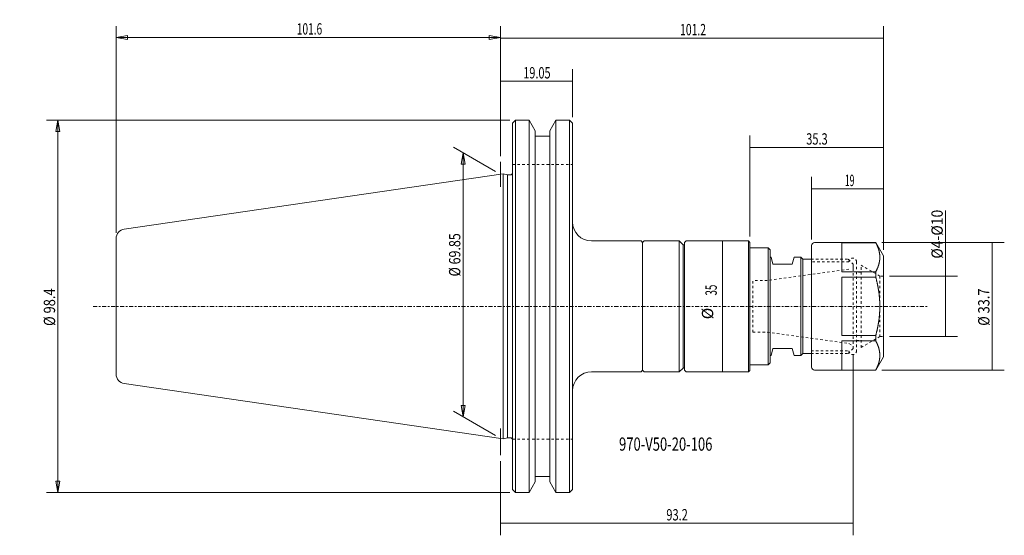
# Model space of a CAD drawing. Units: millimetres. Extents: x -127 to 133, y -61 to 76.
import ezdxf

# ---------------------------------------------------------------- set-up
doc = ezdxf.new("R2010")
doc.units = ezdxf.units.MM
doc.linetypes.add('CENTER', pattern=[47.5, 22, -8.5, 8.5, -8.5])
doc.linetypes.add('DASHED', pattern=[25.72, 12.86, -12.86])
doc.layers.get('0').update_dxf_attribs({"linetype": 'CONTINUOUS'})
for name, color, linetype in [('1', 4, 'CONTINUOUS'), ('2', 7, 'CONTINUOUS'), ('3', 1, 'DASHED'), ('SK1', 4, 'CONTINUOUS'), ('SK2', 7, 'CONTINUOUS'), ('SK3', 1, 'DASHED'), ('SK4', 2, 'CENTER'), ('SK6', 5, 'CONTINUOUS')]:
    doc.layers.add(name, color=color, linetype=linetype)
doc.styles.add('iso_b_vert', font='simplex.shx')
doc.dimstyles.get("Standard").update_dxf_attribs({"dimtxt": 0.18, "dimasz": 0.18, "dimexe": 0.18, "dimexo": 0.0625, "dimgap": 0.09, "dimtad": 1, "dimzin": 0, "dimdsep": 52, "dimtxsty": 'Standard', "dimcen": 0.09, "dimadec": 0, "dimazin": 0, "dimtfac": 1, "dimtdec": 4, "dimtofl": 0, "dimtmove": 0, "dimatfit": 3, "dimfxl": 1, "dimtolj": 1, "dimtzin": 0, "dimarcsym": 0})

# ---------------------------------------------------------------- blocks, each defined once
blk = doc.blocks.new('DimnDraft3D1')
at = {"layer": 'SK2', "lineweight": 13}
for p, q in [((0.000013, 39.747179), (0.000013, 74.071081)), ((101.2, 14.973398), (101.2, 74.071081)), ((0.000013, 70.896081), (101.2, 70.896081))]:
    blk.add_line(p, q, dxfattribs=at)
for points in [[(0.000013, 70.896081), (3.175012, 71.398952), (3.175015, 70.393211), (0.000013, 70.896081)], [(101.2, 70.896081), (98.025002, 70.393211), (98.024998, 71.398952), (101.2, 70.896081)]]:
    blk.add_solid(points, dxfattribs=at)
at = {"layer": 'SK2', "lineweight": 18, "insert": (47.459659, 71.646198), "char_height": 3.000007, "attachment_point": 7, "line_spacing_factor": 1.084337, "style": 'iso_b_vert'}
blk.add_mtext('\\W0.6717;101.2', dxfattribs=at)
blk = doc.blocks.new('DimnDraft3D2')
at = {"layer": 'SK2', "lineweight": 13}
for p, q in [((82.2, 17.6375), (82.2, 34.212621)), ((101.2, 14.973398), (101.2, 34.212621)), ((82.2, 31.037621), (101.2, 31.037621))]:
    blk.add_line(p, q, dxfattribs=at)
for points in [[(82.2, 31.037621), (85.374998, 31.540492), (85.375002, 30.53475), (82.2, 31.037621)], [(101.2, 31.037621), (98.025002, 30.53475), (98.024998, 31.540492), (101.2, 31.037621)]]:
    blk.add_solid(points, dxfattribs=at)
at = {"layer": 'SK2', "lineweight": 18, "insert": (91.033571, 31.787737), "char_height": 3.000007, "attachment_point": 7, "line_spacing_factor": 1.084337, "style": 'iso_b_vert'}
blk.add_mtext('\\W0.5560;19', dxfattribs=at)
blk = doc.blocks.new('DimnDraft3D3')
at = {"layer": 'SK2', "lineweight": 13}
for p, q in [((65.9432, 18.5039), (65.9432, 45.178972)), ((101.2, 14.973398), (101.2, 45.178972)), ((101.2, 42.003972), (65.9432, 42.003972))]:
    blk.add_line(p, q, dxfattribs=at)
for points in [[(65.9432, 42.003972), (69.118198, 42.506843), (69.118202, 41.501102), (65.9432, 42.003972)], [(101.2, 42.003972), (98.025002, 41.501102), (98.024998, 42.506843), (101.2, 42.003972)]]:
    blk.add_solid(points, dxfattribs=at)
at = {"layer": 'SK2', "lineweight": 18, "insert": (80.802053, 42.754088), "char_height": 3.000007, "attachment_point": 7, "line_spacing_factor": 1.084337, "style": 'iso_b_vert'}
blk.add_mtext('\\W0.7152;35.3', dxfattribs=at)
blk = doc.blocks.new('DimnDraft3D4')
at = {"layer": 'SK2', "lineweight": 13}
for p, q in [((117.652769, -8), (117.652769, 25.315293)), ((102.7875, 8), (120.827769, 8)), ((102.7875, -8), (120.827769, -8))]:
    blk.add_line(p, q, dxfattribs=at)
for points in [[(117.652769, 8), (118.15564, 4.825002), (117.149898, 4.824998), (117.652769, 8)], [(117.652769, -8), (117.149898, -4.825002), (118.15564, -4.824998), (117.652769, -8)]]:
    blk.add_solid(points, dxfattribs=at)
at = {"layer": 'SK2', "lineweight": 18, "insert": (116.902653, 12.608756), "char_height": 3.000007, "attachment_point": 7, "rotation": 90, "line_spacing_factor": 1.084337, "style": 'iso_b_vert'}
blk.add_mtext('\\W0.9037;%%c4-%%c10', dxfattribs=at)
blk = doc.blocks.new('DimnDraft3D5')
at = {"layer": 'SK2', "lineweight": 13}
for p, q in [((100.7875, 16.85), (133.169556, 16.85)), ((129.994556, -16.85), (129.994556, 16.85)), ((100.7875, -16.85), (133.169556, -16.85))]:
    blk.add_line(p, q, dxfattribs=at)
for points in [[(129.994556, 16.85), (130.497426, 13.675002), (129.491685, 13.674998), (129.994556, 16.85)], [(129.994556, -16.85), (129.491685, -13.675002), (130.497426, -13.674998), (129.994556, -16.85)]]:
    blk.add_solid(points, dxfattribs=at)
at = {"layer": 'SK2', "lineweight": 18, "insert": (129.24444, -5.129494), "char_height": 3.000007, "attachment_point": 7, "rotation": 90, "line_spacing_factor": 1.084337, "style": 'iso_b_vert'}
blk.add_mtext('\\W0.8264;%%c 33.7', dxfattribs=at)
blk = doc.blocks.new('DimnDraft3D6')
at = {"layer": 'SK2', "lineweight": 13}
for p, q in [((-101.6, 19.446335), (-101.6, 74.087559)), ((0.000013, 39.659679), (0.000013, 74.087559)), ((-101.6, 71.087559), (-98.600002, 71.61654)), ((-101.6, 71.087559), (0.000013, 71.087559)), ((-101.6, 71.087559), (-98.599998, 70.558579)), ((-98.600002, 71.61654), (-98.599998, 70.558579)), ((0.000013, 71.087559), (-2.999988, 71.61654)), ((-2.999985, 70.558579), (-2.999988, 71.61654)), ((0.000013, 71.087559), (-2.999985, 70.558579))]:
    blk.add_line(p, q, dxfattribs=at)
at = {"layer": 'SK2', "lineweight": 13, "insert": (-53.843414, 71.837674), "char_height": 3, "attachment_point": 7, "line_spacing_factor": 1.084337, "style": 'iso_b_vert'}
blk.add_mtext('\\W0.6555;101.6', dxfattribs=at)
blk = doc.blocks.new('_CLOSED')
at = {"lineweight": -2}
for p, q in [((-1, 0.166667), (0, 0)), ((-1, 0.166667), (-1, -0.166667)), ((0, 0), (-1, -0.166667)), ((0, 0), (-1, 0))]:
    blk.add_line(p, q, dxfattribs=at)
blk = doc.blocks.new('DimnDraft3D7')
at = {"layer": 'SK2', "lineweight": 13}
for p, q in [((2.5, 49.2), (-119.982225, 49.2)), ((-116.982225, 49.2), (-117.511206, 46.199998)), ((-116.982225, -49.2), (-116.982225, 49.2)), ((-116.982225, 49.2), (-116.453244, 46.200002)), ((-116.453244, 46.200002), (-117.511206, 46.199998)), ((-117.511206, -46.200002), (-116.453244, -46.199998)), ((-116.982225, -49.2), (-117.511206, -46.200002)), ((-116.982225, -49.2), (-116.453244, -46.199998)), ((2.5, -49.2), (-119.982225, -49.2))]:
    blk.add_line(p, q, dxfattribs=at)
at = {"layer": 'SK2', "lineweight": 18, "insert": (-117.73234, -5.171053), "char_height": 3, "attachment_point": 7, "rotation": 90, "line_spacing_factor": 1.084337, "style": 'iso_b_vert'}
blk.add_mtext('\\W0.8330;%%c 98.4', dxfattribs=at)
blk = doc.blocks.new('DimnDraft3D8')
at = {"layer": 'SK2', "lineweight": 13}
for p, q in [((-1.299025, 35.675002), (-12.463742, 42.120955)), ((-9.865666, 40.620955), (-10.394647, 37.620953)), ((-9.865666, -29.229049), (-9.865666, 40.620955)), ((-9.865666, 40.620955), (-9.336685, 37.620957)), ((-9.336685, 37.620957), (-10.394647, 37.620953)), ((-1.299025, -34.175002), (-12.463742, -27.729049)), ((-10.394647, -26.229051), (-9.336685, -26.229047)), ((-9.865666, -29.229049), (-10.394647, -26.229051)), ((-9.865666, -29.229049), (-9.336685, -26.229047))]:
    blk.add_line(p, q, dxfattribs=at)
at = {"layer": 'SK2', "lineweight": 18, "insert": (-10.615781, 7.902953), "char_height": 3, "attachment_point": 7, "rotation": 90, "line_spacing_factor": 1.084337, "style": 'iso_b_vert'}
blk.add_mtext('\\W0.8055;%%c 69.85', dxfattribs=at)
blk = doc.blocks.new('DimnDraft3D9')
at = {"layer": 'SK2', "lineweight": 13}
for p, q in [((0.000013, 39.747179), (0.000013, 62.666551)), ((19.05, 49.9875), (19.05, 62.666551)), ((0.000013, 59.491551), (19.05, 59.491551))]:
    blk.add_line(p, q, dxfattribs=at)
for points in [[(0.000013, 59.491551), (3.175012, 59.994422), (3.175015, 58.988681), (0.000013, 59.491551)], [(19.05, 59.491551), (15.875002, 58.988681), (15.874998, 59.994422), (19.05, 59.491551)]]:
    blk.add_solid(points, dxfattribs=at)
at = {"layer": 'SK2', "lineweight": 18, "insert": (6.007894, 60.241667), "char_height": 3.000007, "attachment_point": 7, "line_spacing_factor": 1.084337, "style": 'iso_b_vert'}
blk.add_mtext('\\W0.7063;19.05', dxfattribs=at)
blk = doc.blocks.new('DimnDraft3D10')
at = {"layer": 'SK2', "lineweight": 13}
blk.add_line((58.659064, -17.2974), (58.659064, 17.2974), dxfattribs=at)
for points in [[(58.659064, 17.2974), (59.161934, 14.122402), (58.156193, 14.122398), (58.659064, 17.2974)], [(58.659064, -17.2974), (58.156193, -14.122402), (59.161934, -14.122398), (58.659064, -17.2974)]]:
    blk.add_solid(points, dxfattribs=at)
at = {"layer": 'SK2', "lineweight": 18, "char_height": 3.000007, "attachment_point": 7, "rotation": 90, "line_spacing_factor": 1.084337, "style": 'iso_b_vert'}
for s, insert in [('\\W0.6337;35', (57.158946, 2.857901)), ('%%c', (57.158946, -3.418675))]:
    blk.add_mtext(s, dxfattribs=dict(at, insert=insert))
blk = doc.blocks.new('DimnDraft3D11')
at = {"layer": '2', "lineweight": 13}
for p, q in [((93.2006, -12.7508), (93.2006, -60.522014)), ((0.000013, -40.902893), (0.000013, -60.522014)), ((0.000013, -57.347014), (93.2006, -57.347014))]:
    blk.add_line(p, q, dxfattribs=at)
for points in [[(0.000013, -57.347014), (3.175012, -56.844143), (3.175015, -57.849884), (0.000013, -57.347014)], [(93.2006, -57.347014), (90.025602, -57.849884), (90.025598, -56.844143), (93.2006, -57.347014)]]:
    blk.add_solid(points, dxfattribs=at)
at = {"layer": '2', "lineweight": 18, "insert": (43.829248, -56.596897), "char_height": 3.000007, "attachment_point": 7, "line_spacing_factor": 1.084337, "style": 'iso_b_vert'}
blk.add_mtext('\\W0.7152;93.2', dxfattribs=at)

msp = doc.modelspace()

# ---------------------------------------------------------------- linework, layer by layer
at = {"layer": '1', "lineweight": 18}
for p, q in [((3.98, 49.2), (3.18, 48.4)), ((3.18, 0), (3.18, 48.4)), ((4, 49.2), (7.5782, 49.2)), ((4, 49.2), (4, 0)), ((7.5782, 49.2), (9.1875, 46.4125)), ((7.5782, 49.2), (7.5782, 0)), ((13.0125, 46.4125), (14.6218, 49.2)), ((14.6218, 49.2), (18.3, 49.2)), ((14.6218, 0), (14.6218, 49.2)), ((19.05, 48.4), (18.25, 49.2)), ((18.25, 0), (18.25, 49.2)), ((19.05, 0), (19.05, 48.4)), ((9.1875, 46.4125), (9.1875, 0)), ((9.1875, 45), (13.0125, 45)), ((13.0125, 46.4125), (13.0125, 0)), ((0.7, 0), (0.7, 35.0271)), ((1.8196, 34.7271), (0.7, 35.0271)), ((2.6, 34.7271), (1.8196, 34.7271)), ((1.8196, 0), (1.8196, 34.7271)), ((24.1, 17.2975), (37.1501, 17.2975)), ((37.5501, 16.8975), (37.1501, 17.2975)), ((37.9501, 17.2975), (37.5501, 16.8975)), ((37.5501, 16.8975), (37.5501, -16.8975)), ((47.2501, 17.2974), (37.9501, 17.2975)), ((48.2501, 16.2974), (47.2501, 17.2974)), ((47.2501, 17.2974), (47.2501, -17.2974)), ((48.2501, 16.2974), (48.2501, -16.25)), ((48.6501, 16.25), (48.2501, 16.25)), ((49.0501, 17.2974), (48.6501, 16.8974)), ((48.6501, 16.8974), (48.6501, -16.8974)), ((65.5622, 17.2974), (49.0501, 17.2974)), ((65.5622, 17.2974), (65.9432, 16.9164)), ((65.5622, -17.2974), (65.5622, 17.2974)), ((65.9432, -16.9164), (65.9432, 16.9164)), ((82.2, -16.05), (82.2, 16.05)), ((83, 16.85), (99.2, 16.85)), ((99.2, 16.8284), (90.2, 16.8284)), ((90.2, 16.8284), (90.2, 9.1523)), ((99.2, 16.85), (101.2, 13.3859)), ((70.7434, 15.4813), (65.9432, 15.4813)), ((70.7434, 15.4813), (71.2514, 14.9733)), ((70.7434, -15.4813), (70.7434, 15.4813)), ((71.2514, 14.9733), (71.2514, -14.9733)), ((101.2, -13.3859), (101.2, 13.3859)), ((71.5159, 12.9705), (71.2509, 12.9705)), ((72.0138, 11.1125), (71.5159, 12.9705)), ((77.0938, 11.1125), (72.0138, 11.1125)), ((77.5917, 12.9705), (77.0938, 11.1125)), ((77.5917, 12.9705), (79.376, 12.9705)), ((79.376, 12.9705), (79.9132, 12.4333)), ((79.376, -12.9705), (79.376, 12.9705)), ((79.9132, -12.4333), (79.9132, 12.4333)), ((79.9132, 12.4333), (82.3, 12.4333)), ((90.2, 9.1523), (99.2, 9.1523)), ((99.2, 9.1523), (99.2, 7.6761)), ((90.2, 7.6761), (99.2, 7.6761)), ((90.2, 7.6761), (90.2, -7.6761)), ((0.7, 0), (0.7, -35.0271)), ((1.8196, 0), (1.8196, -34.7271)), ((3.18, 0), (3.18, -48.4)), ((4, -49.2), (4, 0)), ((7.5782, -49.2), (7.5782, 0)), ((9.1875, -46.4125), (9.1875, 0)), ((13.0125, -46.4125), (13.0125, 0)), ((14.6218, 0), (14.6218, -49.2)), ((18.25, 0), (18.25, -49.2)), ((19.05, 0), (19.05, -48.4)), ((90.2, -7.6761), (99.2, -7.6761)), ((99.2, -7.6761), (99.2, -9.1523)), ((90.2, -9.1523), (99.2, -9.1523)), ((90.2, -9.1523), (90.2, -16.8284)), ((71.5159, -12.9705), (71.2509, -12.9705)), ((71.5159, -12.9705), (72.0138, -11.1125)), ((72.0138, -11.1125), (77.0938, -11.1125)), ((77.0938, -11.1125), (77.5917, -12.9705)), ((79.376, -12.9705), (77.5917, -12.9705)), ((79.9132, -12.4333), (79.376, -12.9705)), ((82.3, -12.4333), (79.9132, -12.4333)), ((70.7434, -15.4813), (65.9432, -15.4813)), ((71.2514, -14.9733), (70.7434, -15.4813)), ((101.2, -13.3859), (99.2, -16.85)), ((24.1, -17.2975), (37.1501, -17.2975)), ((37.1501, -17.2975), (37.5501, -16.8975)), ((37.5501, -16.8975), (37.9501, -17.2975)), ((47.2501, -17.2974), (37.9501, -17.2975)), ((47.2501, -17.2974), (48.2501, -16.2974)), ((48.6501, -16.25), (48.2501, -16.25)), ((48.6501, -16.8974), (49.0501, -17.2974)), ((65.5622, -17.2974), (49.0501, -17.2974)), ((65.9432, -16.9164), (65.5622, -17.2974)), ((83, -16.85), (99.2, -16.85)), ((90.2, -16.8284), (99.2, -16.8284)), ((1.8196, -34.7271), (0.7, -35.0271)), ((2.6, -34.7271), (1.8196, -34.7271)), ((7.5782, -49.2), (9.1875, -46.4125)), ((9.1875, -45), (13.0125, -45)), ((13.0125, -46.4125), (14.6218, -49.2)), ((3.18, -48.4), (3.98, -49.2)), ((4, -49.2), (7.5782, -49.2)), ((14.6218, -49.2), (18.3, -49.2)), ((19.05, -48.4), (18.25, -49.2))]:
    msp.add_line(p, q, dxfattribs=at)
at = {"layer": '1', "lineweight": 13, "ltscale": 0.05}
for p, q in [((0, 31.5569), (0, 38.1597)), ((0, -39.3154), (0, -32.2602))]:
    msp.add_line(p, q, dxfattribs=at)
at = {"layer": '1', "lineweight": 18, "ltscale": 0.05}
for p, q in [((88, 16.85), (99.2, 16.85)), ((65.9432, 15.4813), (67.5434, 15.4813)), ((67.5434, -15.4813), (65.9432, -15.4813)), ((99.2, -16.85), (88, -16.85))]:
    msp.add_line(p, q, dxfattribs=at)
at = {"layer": '1', "lineweight": 18, "extrusion": (0, 0, -1)}
msp.add_arc((-2.58, 35.3271), 0.6, 180, 270, dxfattribs=at)
at = {"layer": '1', "lineweight": 18}
for centre, radius, start, end in [((24.05, 22.2975), 5, 180, 270), ((83, 16.05), 0.8, 90, 180), ((24.05, -22.2975), 5, 90, 180), ((83, -16.05), 0.8, 180, 270), ((2.58, -35.3271), 0.6, 360, 90)]:
    msp.add_arc(centre, radius, start, end, dxfattribs=at)
for points, knots in [([(99.2, 9.1523), (99.2197, 9.1899), (99.2588, 9.265), (99.3161, 9.3779), (99.372, 9.4909), (99.4265, 9.6041), (99.4797, 9.7175), (99.5313, 9.831), (99.581, 9.9436), (99.6288, 10.0553), (99.6747, 10.1661), (99.719, 10.2771), (99.7619, 10.3882), (99.8032, 10.4994), (99.8429, 10.6108), (99.8794, 10.7176), (99.913, 10.82), (99.9437, 10.9179), (99.9732, 11.0158), (100.0013, 11.1138), (100.0282, 11.2119), (100.0536, 11.31), (100.0777, 11.4082), (100.1005, 11.5066), (100.1218, 11.605), (100.1418, 11.7036), (100.1603, 11.8022), (100.1774, 11.9008), (100.1931, 11.9995), (100.2073, 12.0982), (100.22, 12.197), (100.2312, 12.2955), (100.241, 12.3936), (100.2492, 12.4914), (100.256, 12.5893), (100.2613, 12.6871), (100.2651, 12.785), (100.2674, 12.8823), (100.2683, 12.979), (100.2678, 13.0751), (100.2658, 13.1712), (100.2624, 13.2673), (100.2576, 13.3634), (100.2514, 13.4594), (100.2438, 13.5554), (100.2348, 13.6514), (100.2243, 13.7474), (100.2125, 13.8433), (100.1993, 13.9392), (100.1838, 14.0414), (100.1655, 14.1499), (100.1443, 14.2647), (100.1211, 14.3794), (100.0961, 14.4941), (100.0692, 14.6082), (100.0406, 14.7218), (100.0103, 14.8349), (99.9783, 14.9478), (99.9445, 15.0607), (99.9091, 15.173), (99.8722, 15.2847), (99.8338, 15.396), (99.7938, 15.5071), (99.7522, 15.618), (99.7091, 15.7288), (99.6645, 15.8395), (99.6184, 15.95), (99.5709, 16.0604), (99.522, 16.1706), (99.4716, 16.2806), (99.4199, 16.3905), (99.3669, 16.5002), (99.3126, 16.6098), (99.257, 16.7192), (99.2191, 16.792), (99.2, 16.8284)], [0, 0, 0, 0, 0.01498133, 0.02996343, 0.04494592, 0.05992848, 0.07491083, 0.08989272, 0.10487394, 0.11942972, 0.13398641, 0.14854358, 0.16310086, 0.1776579, 0.19221439, 0.20677005, 0.21951287, 0.23225596, 0.24499904, 0.25774185, 0.27047524, 0.28320894, 0.29594263, 0.30867601, 0.32142058, 0.33416548, 0.34691036, 0.35965491, 0.37238852, 0.38512247, 0.39785641, 0.41059, 0.42318633, 0.43578337, 0.44838076, 0.46097813, 0.47357515, 0.48617147, 0.49853571, 0.51090062, 0.52326588, 0.53563113, 0.54799605, 0.5603603, 0.57272438, 0.5850891, 0.59745416, 0.60981923, 0.62218399, 0.63454809, 0.64938471, 0.6642221, 0.67905977, 0.69389722, 0.70873388, 0.72341225, 0.73809127, 0.75277055, 0.76744964, 0.78212806, 0.79665295, 0.81117839, 0.82570404, 0.84022953, 0.85475448, 0.86927893, 0.88380383, 0.89832892, 0.91285388, 0.92737839, 0.94190244, 0.95642686, 0.97095143, 0.9854759, 1, 1, 1, 1]), ([(99.2, 7.6761), (99.2194, 7.6022), (99.2579, 7.4544), (99.3143, 7.2323), (99.3693, 7.0099), (99.4231, 6.7871), (99.4754, 6.564), (99.5256, 6.3442), (99.5736, 6.1276), (99.6195, 5.9143), (99.664, 5.7006), (99.7072, 5.4867), (99.7489, 5.2725), (99.7892, 5.0581), (99.8281, 4.8433), (99.8655, 4.6283), (99.9013, 4.4131), (99.9357, 4.1976), (99.9684, 3.9818), (99.9996, 3.7658), (100.0292, 3.5496), (100.0571, 3.3332), (100.0835, 3.1157), (100.1083, 2.8971), (100.1315, 2.6774), (100.1529, 2.4576), (100.1726, 2.2376), (100.1905, 2.0166), (100.2066, 1.7947), (100.221, 1.5718), (100.2335, 1.3489), (100.2441, 1.1258), (100.2527, 0.9027), (100.2595, 0.6795), (100.2644, 0.4562), (100.2674, 0.2329), (100.2684, 0.0096), (100.2675, -0.2137), (100.2647, -0.437), (100.26, -0.6603), (100.2534, -0.8835), (100.2449, -1.1066), (100.2344, -1.3311), (100.2219, -1.5568), (100.2074, -1.7837), (100.191, -2.0105), (100.1726, -2.2372), (100.1526, -2.4612), (100.131, -2.6826), (100.1079, -2.9014), (100.083, -3.12), (100.0565, -3.3385), (100.0283, -3.5567), (99.9984, -3.7746), (99.9669, -3.9924), (99.9337, -4.2099), (99.899, -4.4271), (99.8628, -4.6441), (99.825, -4.8609), (99.7857, -5.0773), (99.7449, -5.2935), (99.7027, -5.5094), (99.659, -5.7251), (99.6139, -5.9404), (99.5675, -6.1554), (99.5162, -6.3861), (99.4597, -6.6323), (99.3976, -6.8939), (99.3336, -7.1551), (99.2678, -7.4159), (99.2228, -7.5894), (99.2, -7.6761)], [0, 0, 0, 0, 0.01474095, 0.02948245, 0.04422419, 0.05896588, 0.07370727, 0.08844815, 0.10248652, 0.11652532, 0.13056424, 0.14460299, 0.15864132, 0.17268008, 0.18671935, 0.20075877, 0.21479798, 0.22883669, 0.24287584, 0.25691558, 0.27095549, 0.28499518, 0.29903428, 0.31324383, 0.32745408, 0.34166452, 0.35587472, 0.37008423, 0.38445013, 0.3988168, 0.41318371, 0.42755035, 0.44191623, 0.45628228, 0.47064912, 0.48501622, 0.49938306, 0.5137491, 0.52811513, 0.54248195, 0.55684903, 0.57121587, 0.58558191, 0.60021056, 0.61483999, 0.6294697, 0.64409918, 0.65872786, 0.67288181, 0.68703661, 0.70119186, 0.71534716, 0.72950206, 0.74365608, 0.75780939, 0.77196341, 0.78611783, 0.8002723, 0.81442644, 0.82857982, 0.84273245, 0.85688566, 0.87103919, 0.88519277, 0.89934609, 0.91349879, 0.93079855, 0.94809895, 0.96539963, 0.98270014, 1, 1, 1, 1]), ([(99.2, -9.1523), (99.2191, -9.1887), (99.257, -9.2616), (99.3126, -9.371), (99.3669, -9.4805), (99.4199, -9.5903), (99.4716, -9.7002), (99.522, -9.8103), (99.571, -9.9206), (99.6186, -10.031), (99.6647, -10.1417), (99.7093, -10.2524), (99.7524, -10.3632), (99.794, -10.4742), (99.834, -10.5853), (99.8724, -10.6965), (99.9092, -10.808), (99.9443, -10.9196), (99.9778, -11.0314), (100.0096, -11.1433), (100.0397, -11.2553), (100.068, -11.3674), (100.0944, -11.4796), (100.1191, -11.5918), (100.142, -11.7042), (100.163, -11.8166), (100.1821, -11.9291), (100.1994, -12.0418), (100.2148, -12.1546), (100.2283, -12.2675), (100.2398, -12.3805), (100.249, -12.4888), (100.2562, -12.5926), (100.2615, -12.6918), (100.2653, -12.791), (100.2676, -12.8902), (100.2683, -12.9894), (100.2676, -13.0886), (100.2654, -13.1878), (100.2616, -13.2871), (100.2563, -13.3865), (100.2495, -13.486), (100.2411, -13.5855), (100.2313, -13.6847), (100.22, -13.7838), (100.2073, -13.8825), (100.1931, -13.9812), (100.1774, -14.0799), (100.1603, -14.1786), (100.1418, -14.2772), (100.1218, -14.3757), (100.1005, -14.4742), (100.0777, -14.5725), (100.0536, -14.6707), (100.0282, -14.7689), (100.0013, -14.867), (99.9732, -14.965), (99.9437, -15.0629), (99.913, -15.1607), (99.8794, -15.2631), (99.8429, -15.37), (99.8032, -15.4814), (99.7619, -15.5926), (99.719, -15.7037), (99.6747, -15.8146), (99.6288, -15.9254), (99.581, -16.0371), (99.5313, -16.1498), (99.4797, -16.2633), (99.4265, -16.3767), (99.372, -16.4899), (99.3161, -16.6029), (99.2588, -16.7158), (99.2197, -16.7909), (99.2, -16.8284)], [0, 0, 0, 0, 0.0145241, 0.02904857, 0.04357315, 0.05809757, 0.07262162, 0.08715915, 0.10169714, 0.11623526, 0.13077319, 0.14531067, 0.15983562, 0.17436112, 0.18888677, 0.2034122, 0.21793709, 0.23248148, 0.24702652, 0.26157174, 0.27611672, 0.29066105, 0.30518685, 0.31971338, 0.33424012, 0.34876659, 0.36329235, 0.37784313, 0.39239471, 0.40694654, 0.42149808, 0.43604884, 0.4488129, 0.46157734, 0.47434177, 0.48710583, 0.4998699, 0.51263435, 0.5253988, 0.53816288, 0.55097447, 0.56378642, 0.57659838, 0.58940998, 0.60214357, 0.61487751, 0.62761146, 0.64034507, 0.65308962, 0.66583451, 0.6785794, 0.69132397, 0.70405735, 0.71679104, 0.72952474, 0.74225814, 0.75500094, 0.76774403, 0.78048712, 0.79322994, 0.8077856, 0.82234209, 0.83689913, 0.85145641, 0.86601359, 0.88057028, 0.89512605, 0.91010727, 0.92508916, 0.94007152, 0.95505408, 0.97003657, 0.98501867, 1, 1, 1, 1])]:
    msp.add_open_spline(points, degree=3, knots=knots, dxfattribs=at)
at = {"layer": '3', "lineweight": 13, "ltscale": 0.05}
for p, q in [((82.1, 12.4333), (91.9306, 12.4333)), ((91.9306, 12.4333), (93.2006, 11.1633)), ((93.2006, 9.9949), (93.2006, 11.1633)), ((93.2006, -11.1633), (93.2006, -9.9949)), ((82.1, -12.4333), (91.9306, -12.4333)), ((93.2006, -11.1633), (91.9306, -12.4333))]:
    msp.add_line(p, q, dxfattribs=at)
at = {"layer": 'SK1', "lineweight": 18}
for p, q in [((0.7, 35.0271), (-99.4608, 20.4202)), ((-101.6, 0), (-101.6, 17.9463)), ((-101.6, 0), (-101.6, -17.9463)), ((0.7, -35.0271), (-99.4608, -20.4202))]:
    msp.add_line(p, q, dxfattribs=at)
for centre, start, end in [((-99.1, 17.9463), 98.297222, 180), ((-99.1, -17.9463), 180, 261.702778)]:
    msp.add_arc(centre, 2.5, start, end, dxfattribs=at)
at = {"layer": 'SK3', "lineweight": 13, "ltscale": 0.05}
for p, q in [((3.18, 37.5), (19.05, 37.5)), ((82.1, 12.4333), (91.9306, 12.4333)), ((92.1, 11.75), (82.1, 11.75)), ((91.9306, 12.4333), (93.2006, 11.1633)), ((93.2006, -11.1633), (93.2006, 11.1633)), ((94.1, 11.75), (94.1, -11.75)), ((95.3, -10.88), (95.3, 10.88)), ((100.2883, 8), (95.3, 10.88)), ((92.0958, 9.8396), (70.5189, 6.8072)), ((95.3, 9), (94.1, 9)), ((100.2883, 8), (100.2883, -8)), ((101.2, 8), (100.2883, 8)), ((70.5189, 6.8072), (66.7084, 6.8072)), ((66.7084, -6.8072), (66.7084, 6.8072)), ((66.7084, -6.8072), (70.5189, -6.8072)), ((70.5189, -6.8072), (92.0958, -9.8396)), ((92.0958, -9.8396), (93.2006, -10.4775)), ((94.1, -9), (95.3, -9)), ((95.3, -10.88), (100.2883, -8)), ((100.2883, -8), (101.2, -8)), ((82.1, -11.75), (92.1, -11.75)), ((82.1, -12.4333), (91.9306, -12.4333)), ((93.2006, -11.1633), (91.9306, -12.4333)), ((3.18, -35.1), (19.05, -35.1))]:
    msp.add_line(p, q, dxfattribs=at)
for centre, start, end in [((93.1, 11.75), 0, 180), ((93.1, -11.75), 180, 0)]:
    msp.add_arc(centre, 1, start, end, dxfattribs=at)
at = {"layer": 'SK4', "lineweight": 13, "ltscale": 0.05}
msp.add_line((-107.69, 0), (113.0058, 0), dxfattribs=at)

# ---------------------------------------------------------------- texts
at = {"layer": 'SK6', "lineweight": 18, "insert": (31.329, -38.1585), "char_height": 3.5, "attachment_point": 7, "line_spacing_factor": 1.084337, "style": 'iso_b_vert'}
msp.add_mtext('\\W0.7214;970-V50-20-106', dxfattribs=at)

# ---------------------------------------------------------------- dimensions: what is measured, and where the dimension line sits
at = {"layer": '2', "lineweight": 13}
dim = msp.add_linear_dim(base=(93.2006, -57.347), p1=(0, -40.9029), p2=(93.2006, -12.7508), dimstyle='Standard', override={"dimtxt": 3.000007, "dimasz": 3.175, "dimexe": 3.175, "dimexo": 1.5875, "dimgap": 1.500003, "dimtad": 1, "dimtih": 0, "dimdec": 1, "dimzin": 8, "dimpost": '<>', "dimtxsty": 'iso_b_vert', "dimsah": 1, "dimclrd": 7, "dimclre": 7, "dimclrt": 7, "dimtm": -0.005, "dimtdec": 3, "dimtofl": 1, "dimtmove": 0}, dxfattribs=at)
dim.commit()
dim.dimension.update_dxf_attribs({"geometry": 'DimnDraft3D11', "text_midpoint": (43.0792, -57.347)})
at = {"layer": 'SK2', "lineweight": 13}
for base, p1, p2, override, picture, middle in [((0, 71.0876), (-101.6, 19.4463), (0, 39.6597), {"dimtxt": 3, "dimasz": 3, "dimexe": 3, "dimexo": 1.5, "dimgap": 1.5, "dimtad": 1, "dimtih": 0, "dimdec": 1, "dimpost": '<>', "dimtxsty": 'iso_b_vert', "dimblk1": 'CLOSED', "dimblk2": 'CLOSED', "dimsah": 1, "dimclrd": 7, "dimclre": 7, "dimclrt": 7, "dimtdec": 2, "dimtmove": 0}, 'DimnDraft3D6', (-54.5934, 71.0876)), ((101.2, 70.8961), (0, 39.7472), (101.2, 14.9734), {"dimtxt": 3.000007, "dimasz": 3.175, "dimexe": 3.175, "dimexo": 1.5875, "dimgap": 1.500003, "dimtad": 1, "dimtih": 0, "dimdec": 3, "dimzin": 8, "dimpost": '<>', "dimtxsty": 'iso_b_vert', "dimsah": 1, "dimclrd": 7, "dimclre": 7, "dimclrt": 7, "dimtm": -0.005, "dimtdec": 3, "dimtofl": 1, "dimtmove": 0}, 'DimnDraft3D1', (46.7097, 70.8961)), ((19.05, 59.4916), (0, 39.7472), (19.05, 49.9875), {"dimtxt": 3.000007, "dimasz": 3.175, "dimexe": 3.175, "dimexo": 1.5875, "dimgap": 1.500003, "dimtad": 1, "dimtih": 0, "dimdec": 3, "dimzin": 8, "dimpost": '<>', "dimtxsty": 'iso_b_vert', "dimsah": 1, "dimclrd": 7, "dimclre": 7, "dimclrt": 7, "dimtm": -0.005, "dimtdec": 3, "dimtofl": 1, "dimtmove": 0}, 'DimnDraft3D9', (5.2579, 59.4916)), ((65.9432, 42.004), (101.2, 14.9734), (65.9432, 18.5039), {"dimtxt": 3.000007, "dimasz": 3.175, "dimexe": 3.175, "dimexo": 1.5875, "dimgap": 1.500003, "dimtad": 1, "dimtih": 0, "dimdec": 1, "dimzin": 8, "dimpost": '<>', "dimtxsty": 'iso_b_vert', "dimsah": 1, "dimclrd": 7, "dimclre": 7, "dimclrt": 7, "dimtm": -0.005, "dimtdec": 3, "dimtofl": 1, "dimtmove": 0}, 'DimnDraft3D3', (80.0521, 42.004)), ((101.2, 31.0376), (82.2, 17.6375), (101.2, 14.9734), {"dimtxt": 3.000007, "dimasz": 3.175, "dimexe": 3.175, "dimexo": 1.5875, "dimgap": 1.500003, "dimtad": 1, "dimtih": 0, "dimdec": 3, "dimzin": 8, "dimpost": '<>', "dimtxsty": 'iso_b_vert', "dimsah": 1, "dimclrd": 7, "dimclre": 7, "dimclrt": 7, "dimtm": -0.005, "dimtdec": 3, "dimtofl": 1, "dimtmove": 0}, 'DimnDraft3D2', (90.2836, 31.0376))]:
    dim = msp.add_linear_dim(base=base, p1=p1, p2=p2, dimstyle='Standard', override=override, dxfattribs=at)
    dim.commit()
    dim.dimension.update_dxf_attribs({"geometry": picture, "text_midpoint": middle})
for base, p1, p2, override, picture, middle in [((-116.9822, 49.2), (2.5, -49.2), (2.5, 49.2), {"dimtxt": 3, "dimasz": 3, "dimexe": 3, "dimexo": 1.5, "dimgap": 1.5, "dimtad": 1, "dimtih": 0, "dimtoh": 0, "dimdec": 2, "dimpost": '<>', "dimtxsty": 'iso_b_vert', "dimblk1": 'CLOSED', "dimblk2": 'CLOSED', "dimsah": 1, "dimclrd": 7, "dimclre": 7, "dimclrt": 7, "dimtdec": 2, "dimtmove": 0}, 'DimnDraft3D7', (-116.9822, -5.9211)), ((-9.8657, 40.621), (-1.299, -34.175), (-1.299, 35.675), {"dimtxt": 3, "dimasz": 3, "dimexe": 3, "dimexo": 1.5, "dimgap": 1.5, "dimtad": 1, "dimtih": 0, "dimtoh": 0, "dimdec": 2, "dimpost": '<>', "dimtxsty": 'iso_b_vert', "dimblk1": 'CLOSED', "dimblk2": 'CLOSED', "dimsah": 1, "dimclrd": 7, "dimclre": 7, "dimclrt": 7, "dimtdec": 2, "dimtmove": 0}, 'DimnDraft3D8', (-9.8657, 7.153)), ((117.6528, -8), (102.7875, 8), (102.7875, -8), {"dimtxt": 3.000007, "dimasz": 3.175, "dimexe": 3.175, "dimexo": 1.5875, "dimgap": 1.500003, "dimtad": 1, "dimtih": 0, "dimtoh": 0, "dimdec": 3, "dimzin": 8, "dimpost": '<>', "dimtxsty": 'iso_b_vert', "dimsah": 1, "dimclrd": 7, "dimclre": 7, "dimclrt": 7, "dimtm": -0.005, "dimtdec": 3, "dimtofl": 1, "dimtmove": 0}, 'DimnDraft3D4', (117.6528, 11.8588)), ((129.9946, 16.85), (100.7875, -16.85), (100.7875, 16.85), {"dimtxt": 3.000007, "dimasz": 3.175, "dimexe": 3.175, "dimexo": 1.5875, "dimgap": 1.500003, "dimtad": 1, "dimtih": 0, "dimtoh": 0, "dimdec": 0, "dimzin": 8, "dimpost": '<>', "dimtxsty": 'iso_b_vert', "dimsah": 1, "dimclrd": 7, "dimclre": 7, "dimclrt": 7, "dimtm": -0.005, "dimtdec": 3, "dimtofl": 1, "dimtmove": 0}, 'DimnDraft3D5', (129.9946, -5.8795))]:
    dim = msp.add_linear_dim(base=base, p1=p1, p2=p2, angle=90, dimstyle='Standard', override=override, dxfattribs=at)
    dim.commit()
    dim.dimension.update_dxf_attribs({"geometry": picture, "text_midpoint": middle})
dim = msp.add_aligned_dim(p1=(65.5622, -17.2974), p2=(49.0501, 17.2974), distance=2.5846, dimstyle='Standard', override={"dimtxt": 3.000007, "dimasz": 3.175, "dimexe": 3.175, "dimexo": 1.5875, "dimgap": 1.500003, "dimtad": 1, "dimtih": 0, "dimtoh": 0, "dimdec": 0, "dimzin": 8, "dimpost": '<>', "dimtxsty": 'iso_b_vert', "dimsah": 1, "dimclrd": 7, "dimclre": 7, "dimclrt": 7, "dimtm": -0.005, "dimtdec": 3, "dimtmove": 0}, dxfattribs=at)
dim.commit()
dim.dimension.update_dxf_attribs({"geometry": 'DimnDraft3D10', "text_midpoint": (56.4091, 2.1079)})

doc.saveas('drawing.dxf')
